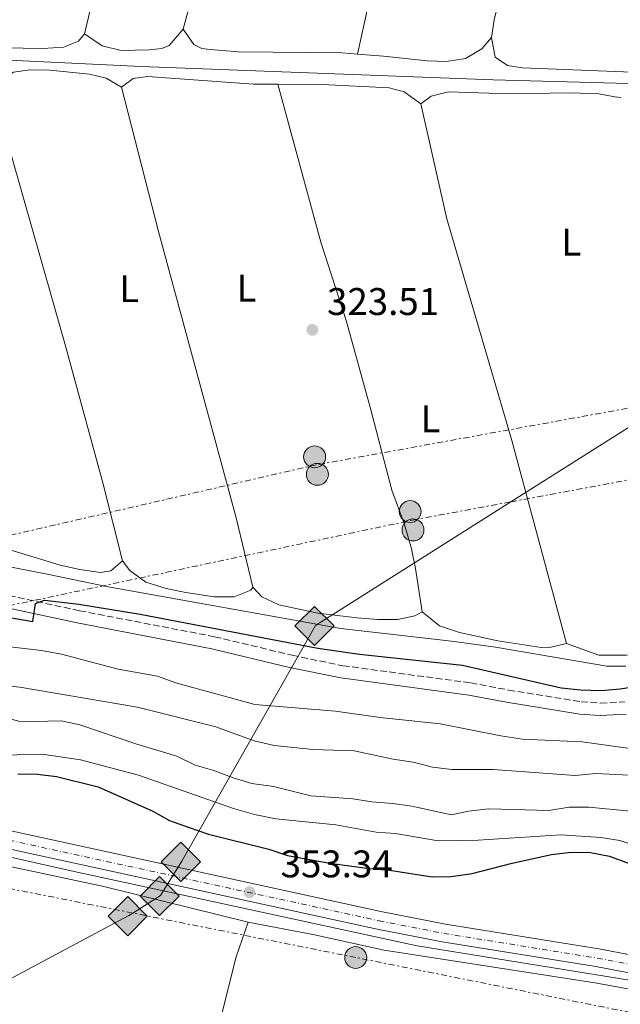
# Model space of a CAD drawing. Units: metres. Extents: x 618350 to 621836, y 4690108 to 4692480.
# Drawn here: x 621058 to 621214, y 4690713 to 4690969 of the extents above; entities that cross this region are included whole.
import ezdxf
from ezdxf.enums import TextEntityAlignment as Align

# ---------------------------------------------------------------- set-up
doc = ezdxf.new("R2010")
doc.units = ezdxf.units.M
doc.header["$MEASUREMENT"] = 0
for name, pattern in [('DGN Style 3', [2.435890702152634, 1.739921930109024, -0.6959687720436097]), ('DGN Style 4', [2.7856150101045474, 1.391937544087219, -0.6959687720436097, 0.001739921930109024, -0.6959687720436097]), ('DGN Style 7', [3.4798438602180486, 1.565929737098122, -0.6959687720436097, 0.5219765790327072, -0.6959687720436097])]:
    doc.linetypes.add(name, pattern=pattern)
for name, color, linetype, lineweight in [('Acequia de obra', 4, 'Continuous', 0), ('Acequia sin especificar', 4, 'Continuous', 0), ('Camino', 7, 'DGN Style 3', 0), ('Carretera', 9, 'Continuous', 0), ('Cota de punto acotado terreno', 7, 'Continuous', 0), ('Curva de nivel directora', 30, 'Continuous', 30), ('Curva de nivel intermedia', 30, 'Continuous', 0), ('Eje de carretera', 7, 'DGN Style 4', 0), ('Etiqueta de uso rústico', 92, 'Continuous', 0), ('Gasoducto', 7, 'Continuous', 13), ('Iglesia-ermita', 1, 'Continuous', 13), ('Línea blanca (vial)', 7, 'Continuous', 13), ('Línea de cambio de uso (parcela vista)', 92, 'Continuous', 0), ('Línea eléctrica', 6, 'DGN Style 7', 0), ('Margen derecho', 7, 'Continuous', 0), ('Poste tendido eléctrico', 7, 'Continuous', 0), ('Punto acotado terreno (símbolo)', 7, 'Continuous', 0), ('Registro Gasoducto', 7, 'Continuous', 0), ('Transformador', 7, 'Continuous', 0)]:
    doc.layers.add(name, color=color, linetype=linetype, lineweight=lineweight)
doc.styles.add('Style-Arial', font='arial.ttf')

# ---------------------------------------------------------------- blocks, each defined once
blk = doc.blocks.new('5PATER')
at = {"layer": 'Punto acotado terreno (símbolo)', "linetype": 'Continuous', "lineweight": 0}
h = blk.add_hatch(color=51, dxfattribs=at)
edge = h.paths.add_edge_path()
edge.add_ellipse((0, 0), major_axis=(-0.1095731443231308, -0.1110710700762829), ratio=0.9994222409660317, start_angle=0, end_angle=360)
blk = doc.blocks.new('5GASO')
at = {"layer": 'Iglesia-ermita', "linetype": 'Continuous', "lineweight": 0}
for color, points in [(253, [(0, -0.5090000823999756), (-0.509, -8.239997558519242e-08), (0, 0.5089999176000244), (0.0235, 0.2499999176000244), (0.0234, 0.25), (-0.03160000000000001, 0.2425), (-0.0786, 0.2215), (-0.1176, 0.1855), (-0.1481, 0.135), (-0.1681, 0.07150000000000001), (-0.1746, -0.004), (-0.1681, -0.078), (-0.1481, -0.142), (-0.1166, -0.1935), (-0.0756, -0.23), (-0.0266, -0.252), (0.0294, -0.2595), (0.0295, -0.2595000823999757)]), (253, [(0, -0.5090000823999756), (0.0295, -0.2595000823999757), (0.0294, -0.2595), (0.0784, -0.254), (0.1274, -0.237), (0.1704, -0.212), (0.2024, -0.183), (0.2024, 0.014), (0.0234, 0.014), (0.0234, -0.07100000000000002), (0.1269, -0.07100000000000002), (0.1269, -0.133), (0.1039, -0.15), (0.0779, -0.1635), (0.0509, -0.172), (0.02490000000000001, -0.1745), (-0.0011, -0.172), (-0.0241, -0.1645), (-0.0446, -0.152), (-0.0621, -0.1345), (-0.0786, -0.109), (-0.0901, -0.0775), (-0.09710000000000002, -0.041), (-0.09910000000000002, 0.001), (-0.09710000000000002, 0.0395), (-0.0911, 0.07300000000000001), (-0.0806, 0.1015), (-0.0656, 0.1245), (-0.04760000000000001, 0.142), (-0.0266, 0.155), (-0.0036, 0.1625), (0.0224, 0.165), (0.0549, 0.1595), (0.0829, 0.143), (0.1044, 0.1165), (0.1174, 0.08), (0.1929, 0.099), (0.1849, 0.134), (0.1729, 0.1645), (0.1574, 0.19), (0.1379, 0.2115), (0.1144, 0.2285), (0.08790000000000002, 0.2405), (0.0574, 0.2475000000000001), (0.0234, 0.25), (0.0235, 0.2499999176000244), (0, 0.5089999176000244), (0.509, -8.239997558519242e-08)]), (7, [(0.0295, -0.2595000823999757), (-0.0265, -0.2520000823999757), (-0.0755, -0.2300000823999756), (-0.1165, -0.1935000823999756), (-0.148, -0.1420000823999756), (-0.168, -0.07800008239997559), (-0.1745, -0.004000082399975585), (-0.168, 0.07149991760002442), (-0.148, 0.1349999176000244), (-0.1175, 0.1854999176000244), (-0.0785, 0.2214999176000244), (-0.0315, 0.2424999176000244), (0.0235, 0.2499999176000244), (0.0575, 0.2474999176000244), (0.08800000000000001, 0.2404999176000244), (0.1145, 0.2284999176000244), (0.138, 0.2114999176000244), (0.1575, 0.1899999176000245), (0.173, 0.1644999176000244), (0.185, 0.1339999176000244), (0.193, 0.09899991760002441), (0.1175, 0.07999991760002441), (0.1045, 0.1164999176000244), (0.083, 0.1429999176000244), (0.055, 0.1594999176000245), (0.0225, 0.1649999176000244), (-0.0035, 0.1624999176000244), (-0.0265, 0.1549999176000244), (-0.0475, 0.1419999176000244), (-0.0655, 0.1244999176000244), (-0.0805, 0.1014999176000244), (-0.091, 0.07299991760002442), (-0.097, 0.03949991760002441), (-0.099, 0.0009999176000244148), (-0.097, -0.04100008239997559), (-0.09000000000000001, -0.07750008239997559), (-0.0785, -0.1090000823999756), (-0.062, -0.1345000823999756), (-0.0445, -0.1520000823999756), (-0.024, -0.1645000823999756), (-0.001, -0.1720000823999756), (0.025, -0.1745000823999756), (0.05100000000000001, -0.1720000823999756), (0.078, -0.1635000823999756), (0.104, -0.1500000823999756), (0.127, -0.1330000823999756), (0.127, -0.07100008239997559), (0.0235, -0.07100008239997559), (0.0235, 0.01399991760002442), (0.2025, 0.01399991760002442), (0.2025, -0.1830000823999756), (0.1705, -0.2120000823999756), (0.1275, -0.2370000823999756), (0.0785, -0.2540000823999757)])]:
    blk.add_hatch(color=color, dxfattribs=at).paths.add_polyline_path(points)
at = {"layer": 'Iglesia-ermita', "color": 7, "linetype": 'Continuous', "lineweight": 0, "flags": 128}
blk.add_lwpolyline([(0, -0.5090000823999756), (0.509, -8.239997558519242e-08), (0, 0.5089999176000244), (-0.509, -8.239997558519242e-08), (0, -0.5090000823999756)], close=True, dxfattribs=at)
blk = doc.blocks.new('5PELE')
at = {"layer": 'Transformador', "linetype": 'Continuous', "lineweight": 0}
h = blk.add_hatch(color=9, dxfattribs=at)
edge = h.paths.add_edge_path()
edge.add_arc((-2.000000476837158e-05, 0), 0.2850000000000001, 0, 360)
at = {"layer": 'Transformador', "color": 252, "linetype": 'Continuous', "lineweight": 0}
blk.add_circle((-2.000000476837158e-05, 0), 0.2850000000000001, dxfattribs=at)

msp = doc.modelspace()

# ---------------------------------------------------------------- linework, layer by layer
at = {"layer": 'Acequia de obra', "color": 4, "linetype": 'Continuous', "lineweight": 0}
msp.add_polyline3d([(621030.5599999996, 4690831.59, 323.6300000000047), (621065.6200000001, 4690824.76, 323.6300000000047), (621080.6399999997, 4690821.680000001, 324.1399999999995), (621141.5899999999, 4690810.710000001, 323.8899999999995), (621170.4100000003, 4690807.470000001, 323.8899999999995), (621181.8200000003, 4690805.890000001, 323.8899999999995), (621210.7699999996, 4690800.890000001, 324.1399999999995), (621215.7400000002, 4690800.91, 324.1399999999995)], dxfattribs=at)
at = {"layer": 'Acequia sin especificar', "color": 4, "linetype": 'Continuous', "lineweight": 0}
for points in [[(621518.4900000002, 4690981.380000001, 324.0800000000018), (621475.6200000001, 4690968.470000001, 323.3099999999977), (621437.4500000002, 4690957.430000001, 323.3099999999977), (621410.8399999999, 4690948.369999999, 323.0599999999977), (621399.4600000001, 4690945.41, 323.0599999999977), (621390.0099999999, 4690944.609999999, 323.0599999999977), (621298.2699999996, 4690947.91, 323.0599999999977), (621277.0599999996, 4690948.060000001, 323.0599999999977), (621241.4400000004, 4690951.26, 322.8000000000029), (621226.0899999999, 4690952.16, 322.8000000000029), (621181.2000000002, 4690953.42, 322.8000000000029), (621089.6200000001, 4690956.880000001, 322.8000000000029), (621042.5899999999, 4690959.08, 322.8000000000029), (621009.9299999997, 4690961.5, 322.8000000000029), (620922.2699999996, 4690963.880000001, 322.8000000000029), (620803.1699999999, 4690967.930000001, 322.8000000000029), (620785.04, 4690969.100000001, 322.7700000000041)], [(620371.0800000001, 4690771.970000001, 351.8999999999942), (620404.8799999999, 4690770.83, 352.1000000000058), (620436.0599999996, 4690766.51, 352.0099999999948), (620497.9299999997, 4690760.060000001, 351.8899999999995), (620556.3799999999, 4690755.5, 352.0399999999936), (620579.1600000003, 4690757.4, 352.1000000000058), (620619.3899999997, 4690762.33, 352.2100000000065), (620700.6200000001, 4690775.619999999, 351.5599999999977), (620724.1600000003, 4690779.029999999, 351.25), (620750.3499999996, 4690778.65, 351.2799999999988), (620787.5499999998, 4690771.439999999, 352.6699999999983), (620833.0899999999, 4690767.27, 352.8699999999953), (620909.0099999999, 4690760.810000001, 353.3500000000058), (620968.9800000006, 4690763.09, 350.6600000000035), (621002.3899999997, 4690761.949999999, 350.7200000000012), (621025.1600000003, 4690758.15, 350.7100000000065), (621072.2300000006, 4690747.529999999, 351.0500000000029), (621161.4299999997, 4690728.17, 350.4900000000052), (621222.54, 4690718.300000001, 350.570000000007), (621262.3899999997, 4690709.189999999, 352.7400000000052), (621359.9500000002, 4690684.130000001, 350.9499999999971), (621394.8700000001, 4690672.369999999, 351.9900000000052), (621439.6500000004, 4690653.77, 353.8600000000006)]]:
    msp.add_polyline3d(points, dxfattribs=at)
at = {"layer": 'Camino', "color": 7, "linetype": 'DGN Style 3', "lineweight": 0}
msp.add_polyline3d([(621032.4100000006, 4690823.640000002, 324.0299999999988), (621050.48, 4690820.34, 324.7899999999937), (621073.6000000006, 4690815.350000003, 325.5500000000029), (621108.730000001, 4690808.59, 325.300000000003), (621128.899999999, 4690803.760000002, 325.300000000003), (621142.129999999, 4690801.039999999, 325.3800000000046), (621175.3700000006, 4690796.580000003, 326.0599999999976), (621185.190000002, 4690794.730000001, 325.8099999999977), (621204.1000000016, 4690791.680000001, 325.8099999999977), (621209.0899999985, 4690791.300000001, 325.5800000000019), (621215.4600000008, 4690791.620000003, 325.5500000000029)], dxfattribs=at)
at = {"layer": 'Carretera', "color": 9, "linetype": 'Continuous', "lineweight": 0}
for points in [[(620647.6600000005, 4690773.82, 352.3099999999977), (620703.0199999993, 4690782.899999998, 352.5200000000041), (620722.0000000005, 4690785.090000001, 352.5899999999965), (620729.7600000009, 4690785.52, 352.6699999999983), (620737.66, 4690785.159999999, 352.7100000000065), (620748.3299999986, 4690784.030000002, 352.7899999999936), (620805.3399999992, 4690776.170000002, 352.9499999999971), (620835.4699999995, 4690773.260000002, 353.0200000000041), (620876.0899999993, 4690769.34, 353.1100000000006), (620893.5199999993, 4690768.170000002, 353.2100000000065), (620909.8899999997, 4690767.690000001, 353.3300000000018), (620918.7900000003, 4690767.77, 353.429999999993), (620941.8500000006, 4690768.760000003, 353.0800000000018), (620972.1000000016, 4690769.770000001, 353.0800000000018), (620988.6700000009, 4690769.699999999, 353.0800000000018), (620996.5900000001, 4690769.190000001, 353.0800000000018), (621012.6099999996, 4690767.140000001, 353.0800000000018), (621050.1000000027, 4690759.330000003, 353.3399999999965), (621152.0300000013, 4690737.140000002, 353.3399999999965), (621168.8099999987, 4690733.870000001, 353.3399999999965), (621208.6900000009, 4690727.440000001, 353.0800000000018), (621233.3000000003, 4690722.749999999, 353.0800000000018)], [(621232.3700000005, 4690718.170000001, 353.0800000000018), (621207.8799999995, 4690722.840000001, 353.0800000000018), (621167.9899999984, 4690729.28, 353.3399999999965), (621151.0799999991, 4690732.57, 353.3399999999965), (621049.129999998, 4690754.770000001, 353.3399999999965), (621011.8400000008, 4690762.53, 353.0800000000018), (620996.140000001, 4690764.54, 353.0800000000018), (620988.5100000021, 4690765.039999999, 353.0800000000018), (620972.1700000007, 4690765.100000001, 353.0800000000018), (620942.0100000014, 4690764.090000001, 353.0800000000018), (620924.8500000021, 4690763.449999999, 353.3600000000006), (620909.8500000017, 4690763.409999999, 353.3300000000018), (620893.3099999991, 4690763.899999999, 353.2100000000065), (620875.7399999984, 4690765.069999999, 353.1100000000006), (620844.6200000001, 4690767.77, 353.0299999999988), (620814.7800000005, 4690770.800000001, 352.9700000000012), (620792.3700000006, 4690773.500000001, 352.9199999999983), (620747.8099999977, 4690779.780000002, 352.7899999999936), (620737.3400000005, 4690780.890000001, 352.7100000000065), (620729.7800000011, 4690781.239999999, 352.6699999999983), (620718.5000000001, 4690780.45, 352.570000000007), (620703.6099999994, 4690778.66, 352.5200000000041), (620675.6800000007, 4690774.04, 352.4100000000035)]]:
    msp.add_polyline3d(points, dxfattribs=at)
at = {"layer": 'Curva de nivel directora', "color": 30, "linetype": 'Continuous', "lineweight": 30, "flags": 128}
for points, elevation in [([(620938.019999999, 4690840.369999999), (620952.9299999998, 4690837.52), (620963.1899999994, 4690834.140000002), (620973.2499999999, 4690830.290000001), (620992.8799999993, 4690824.16), (621003.5199999987, 4690822.4), (621013.5700000003, 4690820.26), (621035.7999999992, 4690816.990000002), (621061.4700000002, 4690812.580000001), (621062.1499999998, 4690817.240000002), (621064.49, 4690818.08), (621073.4100000006, 4690817.060000001), (621089.3499999996, 4690814.460000001), (621135.6299999991, 4690805.65), (621146.4200000005, 4690804.09), (621173.2800000008, 4690801.230000001), (621198.9299999995, 4690795.33), (621203.8899999993, 4690794.74), (621209.2800000005, 4690794.630000001), (621214.2899999997, 4690795.050000001), (621241.0999999985, 4690799.190000001)], 325), ([(621057.5499999997, 4690772.940000001), (621062.6799999995, 4690772.86), (621067.6500000005, 4690772.27), (621078.4499999987, 4690769.580000001), (621092.6699999989, 4690763.220000002), (621097.0299999998, 4690760.779999999), (621102.1199999992, 4690758.95), (621107.1999999998, 4690757.220000001), (621122.8700000007, 4690753.300000003), (621127.73, 4690751.710000001), (621138.7499999994, 4690749.730000001), (621148.9599999997, 4690748.330000001), (621154.2900000006, 4690747.910000001), (621165.3199999991, 4690746.130000002), (621170.3199999991, 4690746.210000002), (621175.7699999985, 4690747.01), (621186.1699999988, 4690749.720000002), (621196.35, 4690751.960000001), (621201.4699999986, 4690752.530000002), (621206.5499999991, 4690752.439999999), (621211.4499999987, 4690751.490000002), (621216.5899999996, 4690749.580000001)], 350)]:
    msp.add_lwpolyline(points, dxfattribs=dict(at, elevation=elevation))
at = {"layer": 'Curva de nivel intermedia', "color": 30, "linetype": 'Continuous', "lineweight": 0, "flags": 128}
for points, elevation in [([(620943.2900000017, 4690827.92), (620953.4599999996, 4690824.350000001), (620963.9800000006, 4690821.84), (620983.6400000014, 4690815.749999999), (620988.5800000011, 4690814.649999999), (621003.8899999998, 4690812.210000001), (621019.9600000007, 4690810.909999999), (621031.4800000008, 4690809.58), (621047.99, 4690806.789999999), (621063.7300000022, 4690805.009999999), (621068.9300000013, 4690804.079999999), (621083.6800000012, 4690800.189999999), (621093.9400000006, 4690798.319999998), (621098.9400000009, 4690796.52), (621119.2200000007, 4690790.980000001), (621140.2200000002, 4690789.189999998), (621151.85, 4690787.569999999), (621167.4700000016, 4690785.92), (621183.2499999997, 4690782.769999999), (621188.8200000019, 4690781.949999998), (621204.3899999999, 4690781.230000001), (621230.4800000011, 4690777.569999999)], 330.0000000000001), ([(621047.5200000005, 4690796.509999998), (621058.0500000004, 4690795.429999999), (621088.7199999993, 4690790.27), (621109.0700000006, 4690785.16), (621119.0100000005, 4690781.49), (621124.2099999995, 4690780.289999997), (621134.2800000012, 4690779.219999999), (621145.0300000003, 4690778.910000001), (621155.2200000006, 4690776.720000001), (621160.4200000018, 4690775.940000001), (621165.4700000009, 4690774.680000001), (621170.4199999997, 4690774.020000001), (621181.2500000015, 4690774.08), (621202.5500000004, 4690772.480000001), (621207.8900000004, 4690773.05), (621218.370000001, 4690772.519999998)], 334.9999999999999), ([(620948.3900000001, 4690789.619999999), (620958.8300000008, 4690788.989999999), (620975.38, 4690786.62), (620980.7800000003, 4690786.92), (621007.0000000012, 4690783.949999999), (621028.2599999999, 4690782.59), (621038.4700000002, 4690781.019999999), (621049.1299999999, 4690778.37), (621054.0899999996, 4690777.750000001), (621063.890000001, 4690778.059999999), (621073.9000000001, 4690776.609999998), (621088.9400000006, 4690772.580000001), (621113.7000000019, 4690763.880000002), (621119.0900000011, 4690762.359999999), (621124.7200000014, 4690761.269999999), (621140.2500000015, 4690759.710000001), (621150.7600000014, 4690757.730000001), (621155.8100000005, 4690757.439999999), (621166.8900000004, 4690755.509999998), (621177.3399999999, 4690755.720000001), (621198.7800000019, 4690757.08), (621209.2200000002, 4690756.390000002), (621214.1599999999, 4690755.619999998), (621218.9500000001, 4690754.029999998)], 345.0000000000001), ([(621053.5800000001, 4690787.789999999), (621058.4000000014, 4690786.479999999), (621068.8300000007, 4690786.749999999), (621073.7200000013, 4690785.699999999), (621088.4900000015, 4690780.609999999), (621098.9699999999, 4690777.489999999), (621103.7100000007, 4690775.16), (621108.530000002, 4690773.819999999), (621113.5700000002, 4690771.869999997), (621118.4400000006, 4690770.399999999), (621124.0599999998, 4690769.599999999), (621133.8200000008, 4690767.189999999), (621144.6900000006, 4690766.390000001), (621149.6799999995, 4690765.619999998), (621155.0800000018, 4690765.220000001), (621160.0300000005, 4690764.519999999), (621170.3500000003, 4690762.25), (621174.8400000008, 4690763.180000001), (621180.1200000005, 4690763.79), (621195.6600000015, 4690763.430000001), (621200.9500000001, 4690764.220000001), (621206.1300000012, 4690764.25), (621216.9100000014, 4690763.249999999)], 340.0000000000001)]:
    msp.add_lwpolyline(points, dxfattribs=dict(at, elevation=elevation))
at = {"layer": 'Eje de carretera', "color": 7, "linetype": 'DGN Style 4', "lineweight": 0}
msp.add_polyline3d([(620661.6700000024, 4690773.79, 352.3500000000058), (620703.3200000006, 4690780.649999999, 352.5200000000042), (620720.2499999999, 4690782.63, 352.5800000000018), (620729.7800000005, 4690783.239999998, 352.6699999999982), (620737.4999999986, 4690782.890000002, 352.7100000000065), (620748.0699999988, 4690781.77, 352.7899999999936), (620798.8599999989, 4690774.699999999, 352.929999999993), (620810.059999997, 4690773.350000001, 352.9600000000065), (620860.36, 4690768.420000004, 353.0700000000069), (620875.9200000011, 4690767.070000002, 353.1100000000008), (620893.4200000004, 4690765.899999999, 353.2100000000065), (620909.879999998, 4690765.41, 353.3300000000018), (620921.8200000006, 4690765.470000001, 353.3899999999996), (620941.9299999983, 4690766.290000001, 353.0800000000019), (620972.1299999978, 4690767.300000001, 353.0800000000019), (620988.5799999988, 4690767.230000002, 353.0800000000019), (620996.3500000006, 4690766.730000001, 353.0800000000019), (621012.199999998, 4690764.699999999, 353.0800000000019), (621049.5900000003, 4690756.920000004, 353.3399999999966), (621151.5300000003, 4690734.719999999, 353.3399999999966), (621168.379999999, 4690731.440000002, 353.3399999999966), (621208.2600000014, 4690725.010000002, 353.0800000000019), (621232.8099999981, 4690720.330000003, 353.0800000000019)], dxfattribs=at)
at = {"layer": 'Gasoducto', "color": 7, "linetype": 'Continuous', "lineweight": 13}
msp.add_polyline3d([(619962.469999998, 4690135.350000002, 350.1300000000047), (621086.3999999975, 4690736.06, 353.8500000000058), (621087.4670335797, 4690736.732695082, 353.8307000000059), (621094.6799999988, 4690741.280000002, 353.6999999999971), (621100.2100000009, 4690750.190000002, 352.8000000000029), (621134.9600000012, 4690811.53, 324.0599999999977), (621185.8101500353, 4690843.659435431, 324.2139000000025), (621227.6900774633, 4690870.121076608, 324.3407000000007), (621488.4799999997, 4691034.899999999, 325.1300000000047), (621671.0799999983, 4691152.879999998, 325.3000000000029), (621800.9100000011, 4691237.980000001, 325.5500000000029)], dxfattribs=at)
at = {"layer": 'Línea blanca (vial)', "color": 7, "linetype": 'Continuous', "lineweight": 13}
for points in [[(620675.6800000002, 4690774.04, 352.4100000000036), (620703.6099999989, 4690778.66, 352.5200000000042), (620718.4999999995, 4690780.450000001, 352.5700000000071), (620729.7800000005, 4690781.24, 352.6699999999982), (620737.3400000001, 4690780.890000002, 352.7100000000065), (620747.8099999973, 4690779.780000002, 352.7899999999936), (620792.3700000001, 4690773.500000002, 352.9199999999984), (620814.78, 4690770.800000002, 352.9700000000014), (620844.6199999996, 4690767.770000001, 353.0299999999989), (620875.7399999979, 4690765.07, 353.1100000000008), (620893.3099999987, 4690763.899999999, 353.2100000000065), (620909.8500000013, 4690763.41, 353.3300000000018), (620924.8500000016, 4690763.45, 353.3600000000007), (620942.0100000009, 4690764.090000002, 353.0800000000019), (620972.1700000003, 4690765.100000001, 353.0800000000019), (620988.5100000016, 4690765.039999999, 353.0800000000019), (620996.1400000004, 4690764.540000001, 353.0800000000019), (621011.8400000003, 4690762.530000002, 353.0800000000019), (621049.1299999976, 4690754.770000001, 353.3399999999966), (621151.0799999987, 4690732.570000002, 353.3399999999966), (621167.9899999978, 4690729.280000002, 353.3399999999966), (621207.8799999991, 4690722.840000001, 353.0800000000019), (621232.3699999999, 4690718.170000002, 353.0800000000019)], [(620835.4699999989, 4690773.260000003, 353.020000000004), (620876.0899999988, 4690769.34, 353.1100000000008), (620893.5199999987, 4690768.170000004, 353.2100000000065), (620909.8899999993, 4690767.690000002, 353.3300000000018), (620918.7899999997, 4690767.770000001, 353.4299999999931), (620941.8500000001, 4690768.760000003, 353.0800000000019), (620972.100000001, 4690769.770000001, 353.0800000000019), (620988.6700000004, 4690769.699999999, 353.0800000000019), (620996.5899999996, 4690769.190000002, 353.0800000000019), (621012.6099999992, 4690767.140000001, 353.0800000000019), (621050.1000000021, 4690759.330000003, 353.3399999999966), (621152.0300000008, 4690737.140000002, 353.3399999999966), (621168.8099999981, 4690733.870000003, 353.3399999999966), (621208.6900000004, 4690727.440000001, 353.0800000000019), (621233.2999999998, 4690722.75, 353.0800000000019), (621243.2300000007, 4690720.600000001, 353.3399999999966), (621250.1399999997, 4690718.850000001, 353.3399999999966)]]:
    msp.add_polyline3d(points, dxfattribs=at)
at = {"layer": 'Línea de cambio de uso (parcela vista)', "color": 92, "linetype": 'Continuous', "lineweight": 0, "extrusion": (-0.4567133060962913, 0.1193946953556082, 0.8815655748471221), "elevation": 276696.8169356459, "flags": 128}
msp.add_lwpolyline([(-4695537.692760903, -516040.4653648053), (-4695614.120482616, -516039.9145892077), (-4695657.373991679, -516040.4653648054)], dxfattribs=at)
at = {"layer": 'Línea de cambio de uso (parcela vista)', "color": 92, "linetype": 'Continuous', "lineweight": 0, "elevation": 323.5099999999948, "flags": 128}
msp.add_lwpolyline([(621084.5300000003, 4690951.480000001), (621094.1500000004, 4690913.939999999), (621114.3499999996, 4690839.460000001), (621118.7300000006, 4690821.51)], dxfattribs=at)
at = {"layer": 'Línea de cambio de uso (parcela vista)', "color": 92, "linetype": 'Continuous', "lineweight": 0}
for points in [[(621214.1399999997, 4691088.980000001, 323.5099999999948), (621216.0899999999, 4691091.100000001, 323.5099999999948), (621223.7199999997, 4691095.49, 323.5099999999948), (621228.0800000001, 4691097.17, 323.5099999999948), (621250.7199999997, 4691102.01, 323.2599999999948), (621255.2000000002, 4691102.880000001, 323.2599999999948), (621257.4500000002, 4691102.92, 323.2599999999948), (621260.8899999997, 4691101.26, 323.2599999999948), (621261.4400000004, 4691097.210000001, 323.2599999999948), (621261.1900000004, 4691092.390000001, 323.2599999999948), (621260.1799999997, 4691082.17, 323.2599999999948), (621259.25, 4691076.32, 323.2599999999948), (621255.4400000004, 4691056.59, 323.2599999999948), (621253.8499999996, 4691045.980000001, 323.2599999999948), (621251.7000000002, 4691036.109999999, 323.2599999999948), (621245.4000000004, 4690997.84, 323.7700000000041), (621239.3600000005, 4690960.59, 323.5099999999948), (621238.0800000001, 4690957.039999999, 323.5099999999948), (621235.4900000002, 4690954.91, 323.5099999999948), (621232.6100000005, 4690954.76, 323.5099999999948), (621188.8499999996, 4690956.529999999, 323.5099999999948), (621184.9299999997, 4690957.109999999, 323.5099999999948), (621181.75, 4690959.310000001, 323.5099999999948), (621180.8099999996, 4690964.430000001, 323.2599999999948)], [(621180.8099999996, 4690964.430000001, 323.2599999999948), (621181.4900000002, 4690968.980000001, 323.2599999999948), (621182.7400000002, 4690974.460000001, 323.2599999999948), (621188.6100000005, 4690995.66, 323.2599999999948), (621199.5300000003, 4691039.25, 323.5099999999948), (621211.2100000001, 4691082.09, 323.5099999999948), (621212.8399999999, 4691086.720000001, 323.5099999999948), (621214.1399999997, 4691088.980000001, 323.5099999999948)], [(621179.0499999998, 4691087.100000001, 323.5099999999948), (621173.5599999996, 4691068.619999999, 323.5099999999948), (621165.2599999999, 4691035.609999999, 323.7700000000041), (621156.5999999996, 4691001.58, 323.5099999999948), (621148.8099999996, 4690973.07, 323.5099999999948), (621145.9100000003, 4690960.08, 323.6699999999983)], [(621105.9000000004, 4691081.350000001, 323.5099999999948), (621093.3399999999, 4691033.199999999, 323.7700000000041), (621078.5499999998, 4690980.630000001, 323.7700000000041), (621074.8899999997, 4690965.33, 324.0299999999988)], [(621074.8899999997, 4690965.33, 324.0299999999988), (621073.3099999996, 4690963.49, 324.0299999999988), (621069.4299999997, 4690961.930000001, 324.0299999999988), (621064.0899999999, 4690961.529999999, 324.0299999999988), (621053.8799999999, 4690961.689999999, 324.0299999999988), (621043.2300000006, 4690962.699999999, 323.7700000000041), (621031.6799999997, 4690962.730000001, 323.7700000000041), (621026.1100000005, 4690963.180000001, 323.7700000000041), (621021.2300000006, 4690964.390000001, 323.7700000000041), (621018.3899999997, 4690967.869999999, 323.5099999999948)], [(621100.5800000001, 4690966.539999999, 323.5099999999948), (621096.9100000003, 4690962.310000001, 323.5099999999948), (621094.9900000002, 4690961.59, 323.7700000000041), (621091.6900000004, 4690961.16, 323.7700000000041), (621084.4199999999, 4690961.050000001, 324.0299999999988), (621079.5300000003, 4690962.199999999, 324.0299999999988), (621074.8899999997, 4690965.33, 324.0299999999988)], [(621145.9100000003, 4690960.08, 323.6699999999983), (621141.9500000002, 4690960.4, 323.7700000000041), (621114.9000000004, 4690960.720000001, 323.5099999999948), (621107.6200000001, 4690961.25, 323.5099999999948), (621105.4699999997, 4690961.539999999, 323.5099999999948), (621103.3700000001, 4690962.57, 323.5099999999948), (621100.5800000001, 4690966.539999999, 323.5099999999948)], [(621180.8099999996, 4690964.430000001, 323.2599999999948), (621178.2400000002, 4690961.449999999, 323.5099999999948), (621174, 4690958.92, 323.5099999999948), (621169.0899999999, 4690958.199999999, 323.5099999999948), (621164.0099999999, 4690958.34, 323.5099999999948), (621152.6600000003, 4690959.550000001, 323.5099999999948), (621145.9100000003, 4690960.08, 323.6699999999983)], [(621051.0700000003, 4690950.74, 323.7700000000041), (621052.4299999997, 4690952.850000001, 323.5099999999948), (621056.4000000004, 4690955.42, 323.5099999999948), (621060.6600000003, 4690955.970000001, 323.5099999999948), (621065.8499999996, 4690955.949999999, 323.5099999999948), (621076.1900000004, 4690954.880000001, 323.5099999999948), (621080.5300000003, 4690953.82, 323.5099999999948), (621084.5300000003, 4690951.480000001, 323.5099999999948)], [(621084.5300000003, 4690951.480000001, 323.5099999999948), (621087.5899999999, 4690953.77, 323.5099999999948), (621091.3200000003, 4690954.26, 323.5099999999948), (621118.8899999997, 4690952.289999999, 323.5099999999948), (621125.2400000002, 4690952.25, 323.6000000000058)], [(621084.79, 4690828.310000001, 323.7700000000041), (621079.7100000001, 4690848.59, 323.7700000000041), (621069.79, 4690884.850000001, 323.5099999999948), (621055.1900000004, 4690936.050000001, 323.5099999999948), (621051.0700000003, 4690950.74, 323.7700000000041)], [(621125.2400000002, 4690952.25, 323.6000000000058), (621136.6900000004, 4690952.189999999, 323.7700000000041), (621154.1399999997, 4690951.289999999, 323.7700000000041), (621158.0599999996, 4690950.279999999, 323.7700000000041), (621162.4299999997, 4690947.140000001, 324.2799999999988)], [(621162.7300000006, 4690815.039999999, 324.0200000000041), (621161, 4690826.34, 323.5099999999948), (621160.0099999999, 4690831.460000001, 323.5099999999948), (621158.0300000003, 4690838.060000001, 323.5099999999948), (621154.8499999996, 4690846.720000001, 323.5099999999948), (621149.3300000001, 4690867.92, 323.5099999999948), (621142.9900000002, 4690890.859999999, 323.7700000000041), (621136.3600000005, 4690911.230000001, 323.7700000000041), (621125.2400000002, 4690952.25, 323.6000000000058)], [(621162.4299999997, 4690947.140000001, 324.2799999999988), (621165.0800000001, 4690949.16, 324.2799999999988), (621169.5999999996, 4690950.25, 324.2799999999988), (621185.4900000002, 4690949.75, 324.2799999999988), (621201.3099999996, 4690949.99, 324.2799999999988), (621208.6900000004, 4690949.789999999, 324.0299999999988), (621212.8700000001, 4690949, 323.7700000000041), (621214.4400000004, 4690948.84, 323.7700000000041)], [(621200.3300000001, 4690806.810000001, 324.0200000000041), (621186.0300000003, 4690859.619999999, 324.0200000000041), (621169.1500000004, 4690917.25, 323.7700000000041), (621162.4299999997, 4690947.140000001, 324.2799999999988)], [(621030.8899999997, 4690838.960000001, 323.5099999999948), (621034.2400000002, 4690836.600000001, 323.5099999999948), (621038.3700000001, 4690835.49, 323.5099999999948), (621043.6299999999, 4690834.609999999, 323.5099999999948), (621048.8899999997, 4690833.199999999, 323.2599999999948), (621068.5499999998, 4690827.199999999, 323.2599999999948), (621073.7000000002, 4690826.050000001, 323.5099999999948), (621079.0599999996, 4690825.27, 323.5099999999948), (621081.7800000003, 4690825.75, 323.7700000000041), (621084.79, 4690828.310000001, 323.7700000000041)], [(621084.79, 4690828.310000001, 323.7700000000041), (621086.7000000002, 4690825.77, 323.7700000000041), (621090.8600000005, 4690822.789999999, 323.7700000000041), (621096.1200000001, 4690821.16, 323.7700000000041), (621101.2699999996, 4690820.060000001, 323.7700000000041), (621108.6699999999, 4690818.949999999, 323.7700000000041), (621113.7999999998, 4690818.980000001, 323.7700000000041), (621118.1600000003, 4690820.699999999, 323.7700000000041), (621118.7300000006, 4690821.51, 323.5099999999948)], [(621118.7300000006, 4690821.51, 323.5099999999948), (621121.0700000003, 4690818.980000001, 323.5099999999948), (621125.4400000004, 4690816.859999999, 323.5099999999948), (621135.5700000003, 4690814.720000001, 323.5099999999948), (621145.7999999998, 4690813.49, 323.5099999999948), (621151.0999999996, 4690813.09, 323.5099999999948), (621156.29, 4690813.07, 323.7700000000041), (621160.8700000001, 4690813.99, 323.7700000000041), (621162.7300000006, 4690815.039999999, 324.0200000000041)], [(621162.7300000006, 4690815.039999999, 324.0200000000041), (621167.2199999997, 4690811.42, 324.0200000000041), (621172.4299999997, 4690809.680000001, 323.7700000000041), (621182.4699999997, 4690807.539999999, 323.7700000000041), (621193.6699999999, 4690805.74, 323.7700000000041), (621196.29, 4690805.83, 323.7700000000041), (621200.3300000001, 4690806.810000001, 324.0200000000041)], [(621200.3300000001, 4690806.810000001, 324.0200000000041), (621208.6699999999, 4690803.779999999, 324.2799999999988), (621215.7800000003, 4690803.789999999, 324.2799999999988), (621227.0899999999, 4690804.869999999, 324.2799999999988), (621243.1399999997, 4690808.119999999, 324.2799999999988), (621248.4699999997, 4690808.74, 324.2799999999988), (621255.7699999996, 4690810.350000001, 324.5299999999988)], [(620898.1799999997, 4690754.480000001, 353.6399999999995), (620899.6500000004, 4690756.289999999, 353.679999999993), (620902.2300000006, 4690757.5, 353.7799999999988), (620908.3399999999, 4690758.17, 353.8800000000047), (620923.5700000003, 4690758.109999999, 353.7100000000065), (620937.7800000003, 4690759.980000001, 353.5899999999965), (620957.3799999999, 4690760.82, 353.8500000000058), (620990.9600000001, 4690760.92, 353.8500000000058), (621004.0099999999, 4690760.050000001, 353.8500000000058), (621013.4000000004, 4690758.439999999, 353.8500000000058), (621039.2100000001, 4690752.32, 353.8500000000058), (621079.9699999997, 4690743.600000001, 353.8500000000058), (621117.4900000002, 4690734.350000001, 353.8500000000058)], [(621117.4900000002, 4690734.350000001, 353.8500000000058), (621114.3700000001, 4690725.369999999, 353.8500000000058), (621109.3399999999, 4690705.300000001, 353.8500000000058), (621074.1299999999, 4690580.82, 353.5899999999965), (621066.9500000002, 4690554.300000001, 353.3399999999965), (621058.1299999999, 4690522.779999999, 353.3399999999965)], [(621221.5499999998, 4690716.09, 354.1000000000058), (621207.6600000003, 4690718.550000001, 353.8500000000058), (621152.8300000001, 4690727.100000001, 354.1000000000058), (621134.7000000002, 4690731.039999999, 353.8500000000058), (621117.4900000002, 4690734.350000001, 353.8500000000058)]]:
    msp.add_polyline3d(points, dxfattribs=at)
at = {"layer": 'Línea eléctrica', "color": 6, "linetype": 'DGN Style 7', "lineweight": 0}
for points in [[(621805.1700000013, 4690993.170000002, 325.3399999999965), (621746.9099999992, 4690980.440000001, 325.0299999999988), (621674.980000001, 4690965.420000004, 324.2400000000052), (621607.72, 4690951.010000003, 324.7899999999936), (621535.5199999991, 4690935.550000002, 324.6100000000006), (621449.5000000005, 4690917.239999998, 324.2799999999988), (621383.3200000012, 4690903.149999999, 324.0299999999988), (621303.6400000014, 4690886.080000003, 324.0399999999936), (621227.6900774633, 4690870.121076608, 324.0203000000038), (621226.399999998, 4690869.850000001, 324.0200000000041), (621135.149999999, 4690853.260000001, 323.5099999999948), (620999.7100000004, 4690822.09, 325.4700000000012)], [(620473.8500000006, 4690542.340000001, 352.0299999999988), (620575.5899999993, 4690599.989999998, 352.2400000000052), (620736.2399999985, 4690691.140000002, 353.0899999999965), (620897.1204249705, 4690781.4229029, 351.6242999999959), (620901.9799999995, 4690784.149999999, 351.5800000000018), (621160.1900000019, 4690838.890000002, 323.5500000000029), (621185.8101500353, 4690843.659435431, 323.6429000000062), (621289.8099999981, 4690863.02, 324.0200000000041), (621428.8599999985, 4690891.140000001, 324.1499999999942), (621570.0500000004, 4690919.659999999, 324.6600000000035), (621688.6700000014, 4690944.000000001, 324.6300000000047), (621805.6099999994, 4690967.77, 325.4600000000065)], [(621598.3900000004, 4690579.840000001, 354.4799999999959), (621496.3400000008, 4690624.940000002, 354.5299999999988), (621369.5100000022, 4690680.710000002, 353.9900000000052), (621247.6700000025, 4690704.720000001, 354.0800000000018), (621145.4599999998, 4690725.170000002, 354.0399999999936), (621087.4670335797, 4690736.732695082, 353.918399999995), (621045.3000000014, 4690745.140000001, 353.8300000000018), (620899.2399999991, 4690773.789999999, 352.6499999999942), (620897.1204249705, 4690781.4229029, 352.123900000006), (620892.2699999998, 4690798.890000001, 350.9199999999983)]]:
    msp.add_polyline3d(points, dxfattribs=at)
at = {"layer": 'Margen derecho', "color": 7, "linetype": 'Continuous', "lineweight": 0}
msp.add_polyline3d([(620949.2199999972, 4690842.920000002, 323.9700000000012), (620979.9699999989, 4690832.600000002, 323.7700000000042), (620993.4299999991, 4690828.510000002, 324.0299999999988), (621011.6200000013, 4690823.410000001, 324.0299999999988), (621016.239999997, 4690822.460000001, 324.0299999999988), (621031.9200000011, 4690820.460000001, 324.0299999999988), (621049.8500000017, 4690817.180000002, 324.7899999999937), (621072.9600000014, 4690812.199999999, 325.5500000000029), (621108.0499999991, 4690805.440000002, 325.300000000003), (621128.1999999994, 4690800.620000001, 325.300000000003), (621141.5900000003, 4690797.86, 325.3800000000046), (621174.8599999987, 4690793.399999999, 326.0599999999976), (621184.6399999999, 4690791.56, 325.8099999999977), (621203.7199999995, 4690788.480000001, 325.8099999999977), (621209.0399999992, 4690788.07, 325.5800000000019), (621215.7800000005, 4690788.420000002, 325.5500000000029)], dxfattribs=at)

# ---------------------------------------------------------------- block references
at = {"layer": 'Poste tendido eléctrico', "color": 7, "linetype": 'Continuous', "lineweight": 0, "xscale": 10, "yscale": 10, "zscale": 10}
for p in [(621134.7699999991, 4690855.36, 323.5099999999948), (621135.4899999987, 4690850.809999999, 323.5099999999948), (621159.620000002, 4690841.13, 323.5500000000029), (621160.3599999996, 4690836.350000001, 323.5399999999936), (621145.4599999998, 4690725.170000002, 354.0399999999936)]:
    msp.add_blockref('5PELE', p, dxfattribs=at)
at = {"layer": 'Punto acotado terreno (símbolo)', "color": 7, "linetype": 'Continuous', "lineweight": 0, "xscale": 10, "yscale": 10, "zscale": 10}
for p in [(621134.1900000018, 4690888.390000002, 323.5099999999952), (621117.8299999981, 4690742.149999999, 353.3399999999965)]:
    msp.add_blockref('5PATER', p, dxfattribs=at)
at = {"layer": 'Registro Gasoducto', "color": 7, "linetype": 'Continuous', "lineweight": 0, "xscale": 10, "yscale": 10, "zscale": 10}
for p in [(621134.730000001, 4690811.390000002, 324.0899999999965), (621099.9699999995, 4690750.050000002, 352.8600000000006), (621094.4400000018, 4690741.140000001, 353.7200000000012), (621086.1600000005, 4690735.920000001, 353.8500000000058)]:
    msp.add_blockref('5GASO', p, dxfattribs=at)

# ---------------------------------------------------------------- texts
at = {"layer": 'Cota de punto acotado terreno', "color": 7, "linetype": 'Continuous', "lineweight": 0, "style": 'Style-Arial'}
for s, p in [('323.51', (621138.000000001, 4690892.249999999, 323.5099999999948)), ('353.34', (621125.9200000021, 4690746.010000003, 353.3399999999965))]:
    msp.add_text(s, height=7.000000000000002, dxfattribs=at).set_placement(p)
at = {"layer": 'Etiqueta de uso rústico', "color": 92, "linetype": 'Continuous', "lineweight": 0, "style": 'Style-Arial'}
for p in [(621201.5514203805, 4690911.180009998, 323.8699999999953), (621086.5514203805, 4690899.100009999, 323.5099999999948), (621117.0614203806, 4690899.250009999, 323.5099999999948), (621164.9014203802, 4690865.25001, 323.7200000000012)]:
    msp.add_text('L', height=7.000000000000002, dxfattribs=at).set_placement(p, align=Align.MIDDLE_CENTER)

doc.saveas('drawing.dxf')
